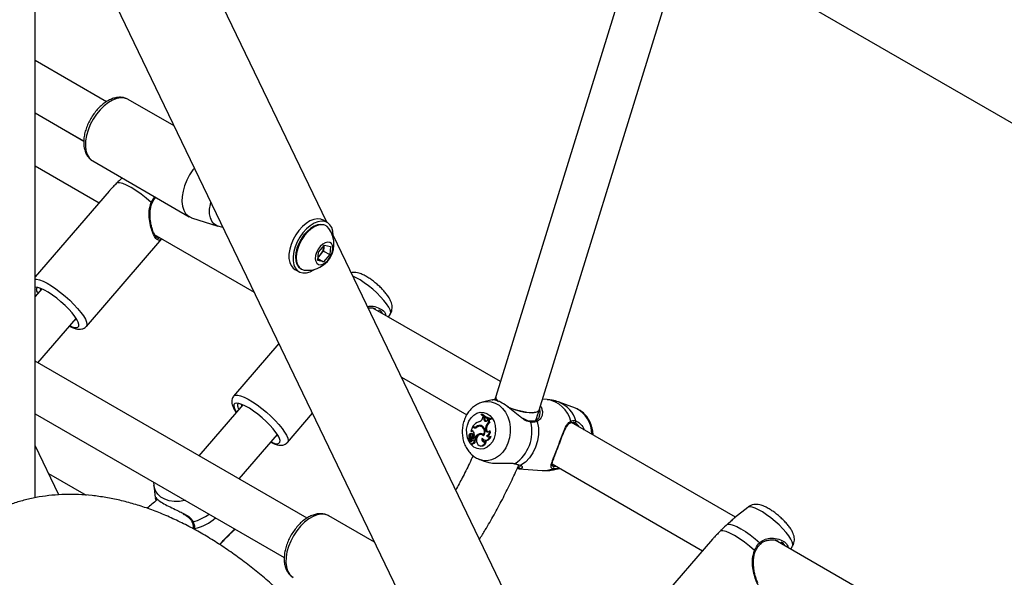
# Model space of a CAD drawing. Units: millimetres. Extents: x 0 to 42, y 0 to 29.8.
# Drawn here: x 34.3 to 35, y 23.9 to 24.3 of the extents above; entities that cross this region are included whole.
import ezdxf

# ---------------------------------------------------------------- set-up
doc = ezdxf.new("R2010")
doc.units = ezdxf.units.MM

msp = doc.modelspace()

# ---------------------------------------------------------------- linework, layer by layer
at = {"color": 7, "linetype": 'Continuous', "lineweight": 25}
for p, q in [((34.30766, 24.00536), (34.30766, 24.93905)), ((34.7575, 24.48369), (34.63157, 24.07655)), ((34.66214, 24.0671), (34.78995, 24.48032)), ((34.76552, 24.40134), (35.03639, 24.24497)), ((34.51283, 24.19929), (34.42194, 24.38822)), ((34.3612, 24.359), (34.66709, 23.7232)), ((34.35791, 24.28411), (34.30766, 24.31312)), ((34.40543, 24.26707), (34.37319, 24.28568)), ((34.30766, 24.27617), (34.34189, 24.25641)), ((34.34189, 24.25621), (34.30766, 24.27597)), ((34.34819, 24.24238), (34.41607, 24.20319)), ((34.30766, 24.23902), (34.35268, 24.21303)), ((34.3597, 24.22118), (34.30766, 24.16076)), ((34.41773, 24.20246), (34.43605, 24.1966)), ((34.5131, 24.19914), (34.51027, 24.20077)), ((34.51238, 24.19666), (34.51185, 24.19697)), ((34.3437, 24.126), (34.39675, 24.18759)), ((34.39136, 24.1907), (34.46171, 24.15009)), ((34.65381, 23.90627), (34.51724, 24.19014)), ((34.50646, 24.17234), (34.50684, 24.1782)), ((34.50684, 24.1782), (34.51126, 24.18319)), ((34.5105, 24.17901), (34.50829, 24.17651)), ((34.51069, 24.18194), (34.5105, 24.17901)), ((34.5105, 24.17901), (34.51491, 24.17646)), ((34.51074, 24.1826), (34.51069, 24.18194)), ((34.51069, 24.18194), (34.5107, 24.18256)), ((34.51126, 24.18319), (34.51529, 24.18232)), ((34.51529, 24.18232), (34.51491, 24.17646)), ((34.5105, 24.17147), (34.50646, 24.17234)), ((34.50655, 24.17375), (34.5105, 24.17147)), ((34.50829, 24.17651), (34.5066, 24.1746)), ((34.51491, 24.17646), (34.5105, 24.17147)), ((34.49027, 24.16613), (34.4931, 24.1645)), ((34.49435, 24.16666), (34.49489, 24.16635)), ((34.31238, 24.15245), (34.30766, 24.14697)), ((34.31169, 24.15166), (34.31134, 24.15277)), ((34.30766, 24.14751), (34.30785, 24.1472)), ((34.63483, 24.0871), (34.54515, 24.13887)), ((34.30969, 24.1003), (34.33662, 24.13157)), ((34.55618, 24.1325), (34.55749, 24.13472)), ((34.47909, 24.11397), (34.44724, 24.07699)), ((34.49889, 23.99108), (34.30766, 24.10148)), ((34.56527, 24.09031), (34.61121, 24.06378)), ((34.62915, 24.0742), (34.62311, 24.07288)), ((34.63157, 24.07655), (34.63077, 24.07406)), ((34.66775, 24.07446), (34.66449, 24.07468)), ((34.4538, 24.07081), (34.42291, 24.03495)), ((34.44881, 24.06631), (34.44927, 24.06556)), ((34.45311, 24.07001), (34.45276, 24.07113)), ((34.68769, 24.06841), (34.67624, 24.07264)), ((34.30766, 24.06453), (34.48287, 23.96338)), ((34.48512, 24.04436), (34.50274, 24.06481)), ((34.62135, 24.06427), (34.6212, 24.06388)), ((34.62135, 24.06427), (34.62194, 24.06436)), ((34.6223, 24.06124), (34.62261, 24.06205)), ((34.62261, 24.06205), (34.6232, 24.06213)), ((34.62337, 24.06158), (34.62261, 24.06205)), ((34.62406, 24.06159), (34.6232, 24.06213)), ((34.62331, 24.06068), (34.62337, 24.06158)), ((34.62331, 24.06068), (34.62399, 24.06063)), ((34.62337, 24.06158), (34.62406, 24.06159)), ((34.62399, 24.06063), (34.62406, 24.06159)), ((34.62548, 24.05987), (34.62583, 24.06054)), ((34.62583, 24.06054), (34.62641, 24.0606)), ((34.62644, 24.06039), (34.62583, 24.06054)), ((34.62716, 24.06041), (34.62641, 24.0606)), ((34.62644, 24.06039), (34.62716, 24.06041)), ((34.6267, 24.06092), (34.6273, 24.06079)), ((34.62763, 24.06076), (34.62778, 24.06115)), ((34.62763, 24.06076), (34.62829, 24.06063)), ((34.62778, 24.06115), (34.6285, 24.06118)), ((34.62829, 24.06063), (34.6285, 24.06118)), ((34.6621, 24.06284), (34.66223, 24.06322)), ((34.61516, 24.0553), (34.61396, 24.05211)), ((34.61516, 24.0553), (34.61575, 24.05537)), ((34.61592, 24.05486), (34.61516, 24.0553)), ((34.61597, 24.05548), (34.61549, 24.05575)), ((34.61657, 24.0549), (34.61575, 24.05537)), ((34.61592, 24.05486), (34.61657, 24.0549)), ((34.61656, 24.05525), (34.61716, 24.05512)), ((34.618, 24.05549), (34.61865, 24.05538)), ((34.6208, 24.05577), (34.62019, 24.05572)), ((34.62094, 24.05569), (34.62157, 24.05573)), ((34.62438, 24.05384), (34.62445, 24.05454)), ((34.62438, 24.05384), (34.62507, 24.05379)), ((34.62445, 24.05454), (34.62513, 24.05449)), ((34.62507, 24.05379), (34.62513, 24.05449)), ((34.6266, 24.05835), (34.62733, 24.05828)), ((34.62707, 24.05238), (34.62772, 24.05252)), ((34.8001, 23.99169), (34.6848, 24.05825)), ((34.45112, 24.01866), (34.47804, 24.04993)), ((34.6122, 24.04616), (34.61272, 24.04605)), ((34.61322, 24.04673), (34.61221, 24.04616)), ((34.61373, 24.04663), (34.61229, 24.04581)), ((34.61261, 24.04563), (34.61321, 24.0455)), ((34.61354, 24.04842), (34.61411, 24.04843)), ((34.61369, 24.04574), (34.61433, 24.04561)), ((34.6137, 24.05063), (34.61378, 24.05064)), ((34.6144, 24.04669), (34.61379, 24.04664)), ((34.61444, 24.05236), (34.61396, 24.05211)), ((34.61396, 24.05211), (34.61417, 24.05202)), ((34.61405, 24.04615), (34.61472, 24.04607)), ((34.61434, 24.05068), (34.61424, 24.05068)), ((34.61439, 24.05055), (34.61426, 24.05038)), ((34.61442, 24.04733), (34.61498, 24.04715)), ((34.61444, 24.05236), (34.61509, 24.05224)), ((34.61509, 24.05224), (34.61452, 24.05195)), ((34.61515, 24.0505), (34.61454, 24.05046)), ((34.61531, 24.04969), (34.61599, 24.04966)), ((34.61613, 24.04579), (34.61688, 24.04571)), ((34.61702, 24.04788), (34.61641, 24.04784)), ((34.61644, 24.04855), (34.61713, 24.04815)), ((34.61684, 24.04638), (34.61751, 24.04628)), ((34.61713, 24.04815), (34.61777, 24.04801)), ((34.62014, 24.05038), (34.62078, 24.05026)), ((34.62157, 24.04995), (34.62095, 24.0499)), ((34.62294, 24.04983), (34.62334, 24.04973)), ((34.62393, 24.04591), (34.62453, 24.04578)), ((34.62518, 24.04914), (34.62592, 24.04903)), ((34.62752, 24.04861), (34.62828, 24.04884)), ((34.32439, 24.00744), (34.30766, 24.04222)), ((34.61353, 24.04502), (34.61413, 24.04509)), ((34.61406, 24.04319), (34.61466, 24.04306)), ((34.61538, 24.04378), (34.61598, 24.04365)), ((34.62059, 24.04194), (34.62119, 24.04181)), ((34.62422, 24.04522), (34.62494, 24.04542)), ((34.6203, 24.03229), (34.6235, 24.03111)), ((34.64779, 24.02572), (34.6643, 24.02458)), ((34.67117, 24.02917), (34.77694, 23.96811)), ((34.67295, 24.02521), (34.67664, 24.02602)), ((34.67636, 24.02618), (34.67523, 24.02589)), ((34.31716, 24.02246), (34.34355, 24.00723)), ((34.3911, 24.01418), (34.3922, 24.00569)), ((34.39269, 24.00364), (34.3924, 24.00502)), ((34.80873, 23.99866), (34.79955, 23.99125)), ((34.54641, 23.97404), (34.51417, 23.99266)), ((34.41849, 23.98374), (34.41909, 23.98431)), ((34.41872, 23.98447), (34.41867, 23.98364)), ((34.41879, 23.98448), (34.41879, 23.98446)), ((34.78396, 23.97626), (34.73008, 23.91371)), ((34.94152, 23.91005), (34.82799, 23.97559)), ((34.83902, 23.96922), (34.84033, 23.97144))]:
    msp.add_line(p, q, dxfattribs=at)
at = {"color": 8, "linetype": 'Continuous', "lineweight": 25}
for p, q in [((34.38924, 24.21319), (34.39176, 24.21723)), ((34.61322, 24.04673), (34.61375, 24.04663)), ((34.67158, 24.02798), (34.67188, 24.02767)), ((34.67523, 24.02589), (34.67295, 24.02521))]:
    msp.add_line(p, q, dxfattribs=at)
at = {"color": 8, "linetype": 'Continuous', "lineweight": 25, "flags": 128}
for points in [[(34.37319, 24.28568), (34.37292, 24.28583), (34.37059, 24.28666), (34.36797, 24.28683), (34.36514, 24.28636), (34.36219, 24.28523), (34.35919, 24.2835), (34.35623, 24.28121), (34.35341, 24.27843), (34.35079, 24.27523), (34.34846, 24.27171), (34.34647, 24.26796), (34.3449, 24.26411), (34.34378, 24.26025), (34.34315, 24.2565), (34.34303, 24.25297), (34.34341, 24.24975), (34.34428, 24.24695), (34.34563, 24.24464), (34.34742, 24.24288), (34.34819, 24.24238)], [(34.43605, 24.1966), (34.43516, 24.19696), (34.43333, 24.19822), (34.43189, 24.20007), (34.43091, 24.20243), (34.43041, 24.20524), (34.43041, 24.20838), (34.43091, 24.21176), (34.43129, 24.21332)], [(34.30766, 24.15933), (34.3087, 24.15926), (34.31077, 24.15875), (34.31324, 24.15777), (34.31604, 24.15635), (34.3191, 24.15452), (34.32231, 24.15234), (34.3256, 24.14988), (34.32886, 24.14719), (34.33201, 24.14437), (34.33494, 24.14148), (34.33758, 24.13862), (34.33986, 24.13587), (34.3417, 24.1333), (34.34305, 24.13099), (34.34388, 24.12901), (34.34415, 24.12741), (34.34387, 24.12623), (34.34372, 24.12602)], [(34.55749, 24.13472), (34.55758, 24.13492), (34.55769, 24.13609), (34.55726, 24.13768), (34.55629, 24.13962), (34.55481, 24.14186), (34.55288, 24.14431), (34.55057, 24.14689), (34.54795, 24.14951), (34.54511, 24.15208), (34.54214, 24.15452), (34.53916, 24.15675), (34.53626, 24.15868), (34.53353, 24.16025), (34.53108, 24.16141), (34.53105, 24.16142)], [(34.44724, 24.07699), (34.44742, 24.07717), (34.44852, 24.07763), (34.45012, 24.07762), (34.45219, 24.07711), (34.45466, 24.07613), (34.45746, 24.07471), (34.46052, 24.07288), (34.46373, 24.0707), (34.46702, 24.06823), (34.47028, 24.06555), (34.47343, 24.06272), (34.47636, 24.05984), (34.47901, 24.05698), (34.48128, 24.05423), (34.48312, 24.05166), (34.48447, 24.04935), (34.4853, 24.04737), (34.48558, 24.04577), (34.48529, 24.04459), (34.48514, 24.04438)], [(34.62289, 24.07283), (34.62525, 24.07317), (34.62827, 24.07298), (34.63119, 24.07207), (34.63392, 24.0705), (34.63635, 24.06831), (34.63841, 24.06558), (34.64002, 24.06239), (34.64114, 24.05886), (34.64172, 24.05511), (34.64174, 24.05126), (34.64121, 24.04745), (34.64013, 24.04381)], [(34.61334, 24.04411), (34.61281, 24.045), (34.61172, 24.04764), (34.61115, 24.05054), (34.61112, 24.05355), (34.61164, 24.05651), (34.61269, 24.05926), (34.61419, 24.06165), (34.61608, 24.06356), (34.61825, 24.06488), (34.62059, 24.06553), (34.62296, 24.06549), (34.62524, 24.06476), (34.62731, 24.06337), (34.62906, 24.0614), (34.63038, 24.05895), (34.63122, 24.05617), (34.63152, 24.05319), (34.63127, 24.05019), (34.63049, 24.04731), (34.63049, 24.04731)], [(34.63049, 24.04731), (34.6292, 24.04472), (34.62749, 24.04256), (34.62545, 24.04093), (34.62318, 24.03994), (34.62081, 24.03963), (34.61847, 24.04002), (34.61628, 24.04109), (34.61436, 24.04278), (34.614, 24.04321)], [(34.64013, 24.04381), (34.63856, 24.04046), (34.63653, 24.03751), (34.63413, 24.03507), (34.63142, 24.03321), (34.62851, 24.03201), (34.6255, 24.03149), (34.62248, 24.03169), (34.62023, 24.03232)], [(34.41338, 24.0035), (34.41282, 24.00336), (34.4091, 24.00277), (34.40544, 24.00274), (34.40198, 24.00327), (34.39884, 24.00434), (34.39612, 24.00591), (34.39391, 24.00794), (34.39228, 24.01034), (34.39131, 24.01305), (34.39112, 24.01405)], [(34.84033, 23.97144), (34.84042, 23.97163), (34.84054, 23.97281), (34.8401, 23.9744), (34.83913, 23.97634), (34.83765, 23.97858), (34.83573, 23.98103), (34.83341, 23.9836), (34.83079, 23.98623), (34.82795, 23.9888), (34.82499, 23.99124), (34.822, 23.99347), (34.8191, 23.9954), (34.81637, 23.99697), (34.81392, 23.99813), (34.81183, 23.99884), (34.81016, 23.99907), (34.80897, 23.99882), (34.80873, 23.99866)], [(34.51417, 23.99266), (34.5139, 23.99281), (34.51157, 23.99363), (34.50895, 23.99381), (34.50612, 23.99333), (34.50317, 23.99221), (34.50017, 23.99048), (34.49721, 23.98819), (34.49439, 23.9854), (34.49177, 23.9822), (34.48943, 23.97868), (34.48745, 23.97494), (34.48588, 23.97108), (34.48476, 23.96723), (34.48413, 23.96348), (34.484, 23.95994), (34.48439, 23.95673), (34.48526, 23.95393), (34.48661, 23.95161), (34.4884, 23.94986), (34.48917, 23.94935)]]:
    msp.add_lwpolyline(points, dxfattribs=at)
at = {"color": 7, "linetype": 'Continuous', "lineweight": 25, "flags": 128}
for points in [[(34.41971, 24.23739), (34.41867, 24.23604), (34.41634, 24.23252), (34.41436, 24.22878), (34.41278, 24.22492), (34.41167, 24.22106), (34.41104, 24.21731), (34.41091, 24.21378), (34.41129, 24.21056), (34.41217, 24.20776), (34.41352, 24.20545), (34.4153, 24.20369), (34.41746, 24.20255), (34.41773, 24.20246)], [(34.38924, 24.21319), (34.38573, 24.21623), (34.38213, 24.21906), (34.37857, 24.22158), (34.37516, 24.2237), (34.37203, 24.22535), (34.36928, 24.22648), (34.36701, 24.22704), (34.36529, 24.22701)], [(34.51027, 24.20077), (34.50848, 24.20149), (34.50615, 24.2017), (34.50361, 24.20125), (34.50095, 24.20015), (34.49826, 24.19846), (34.49565, 24.19622), (34.4932, 24.19352), (34.49101, 24.19045)], [(34.51721, 24.18886), (34.51724, 24.18998), (34.51698, 24.19292), (34.51623, 24.19546), (34.515, 24.19751), (34.51334, 24.19899), (34.51131, 24.19986), (34.50898, 24.20006), (34.50644, 24.19962), (34.50378, 24.19852), (34.50109, 24.19683), (34.49848, 24.19459), (34.49603, 24.19189), (34.49384, 24.18882)], [(34.51185, 24.19697), (34.51077, 24.19746), (34.50866, 24.19779), (34.50632, 24.19747), (34.50385, 24.19651), (34.50135, 24.19495), (34.49892, 24.19285), (34.49666, 24.1903), (34.49466, 24.1874), (34.49301, 24.18428), (34.49178, 24.18105), (34.491, 24.17785), (34.49072, 24.17482), (34.49095, 24.17207), (34.49168, 24.16972), (34.49287, 24.16787), (34.49435, 24.16666)], [(34.51427, 24.19495), (34.5131, 24.19617), (34.51131, 24.19715), (34.5092, 24.19748), (34.50686, 24.19716), (34.50439, 24.1962), (34.50188, 24.19464), (34.49945, 24.19254), (34.49719, 24.18999), (34.4952, 24.18709), (34.49355, 24.18397), (34.49231, 24.18074), (34.49154, 24.17754), (34.49126, 24.17451), (34.49149, 24.17176), (34.49221, 24.16941), (34.49341, 24.16756), (34.49502, 24.16628), (34.49698, 24.16562), (34.49731, 24.16557)], [(34.49101, 24.19045), (34.48916, 24.18714), (34.4877, 24.18369), (34.4867, 24.18023), (34.48619, 24.17688), (34.48619, 24.17378), (34.4867, 24.17102), (34.4877, 24.16872), (34.48915, 24.16694), (34.49027, 24.16613)], [(34.49384, 24.18882), (34.49198, 24.1855), (34.49053, 24.18205), (34.48953, 24.17859), (34.48902, 24.17525), (34.48902, 24.17215), (34.48953, 24.16939), (34.49052, 24.16708), (34.49198, 24.16531), (34.49383, 24.16413), (34.49602, 24.16359), (34.49847, 24.16371), (34.50108, 24.16449), (34.50376, 24.16589), (34.50406, 24.16608)], [(34.51354, 24.17242), (34.51501, 24.1744), (34.51614, 24.17661), (34.51684, 24.17888), (34.51706, 24.18102), (34.51678, 24.18287), (34.51602, 24.18427), (34.51484, 24.1851), (34.51335, 24.1853), (34.51165, 24.18486), (34.50989, 24.18381), (34.50821, 24.18223), (34.50674, 24.18026), (34.50561, 24.17805), (34.50491, 24.17578), (34.50469, 24.17363), (34.50497, 24.17179), (34.50573, 24.17039), (34.50691, 24.16956), (34.5084, 24.16935), (34.5101, 24.16979), (34.51186, 24.17085), (34.51354, 24.17242)], [(34.3321, 24.12631), (34.33274, 24.12604), (34.33485, 24.12532), (34.33653, 24.12509), (34.33772, 24.12534), (34.33839, 24.12607), (34.3385, 24.12726), (34.33806, 24.12885), (34.33709, 24.13081), (34.3356, 24.13306), (34.33366, 24.13552), (34.33134, 24.13811), (34.3287, 24.14075), (34.32584, 24.14334), (34.32286, 24.1458), (34.31986, 24.14804), (34.31694, 24.14998), (34.3142, 24.15156), (34.31173, 24.15273), (34.30962, 24.15344), (34.30794, 24.15367), (34.30766, 24.15366)], [(34.33593, 24.13076), (34.33683, 24.13079), (34.33706, 24.13085)], [(34.47352, 24.04467), (34.47417, 24.0444), (34.47627, 24.04368), (34.47795, 24.04345), (34.47915, 24.0437), (34.47981, 24.04443), (34.47992, 24.04562), (34.47949, 24.04721), (34.47851, 24.04917), (34.47702, 24.05142), (34.47508, 24.05388), (34.47276, 24.05647), (34.47012, 24.05911), (34.46726, 24.0617), (34.46428, 24.06416), (34.46128, 24.0664), (34.45836, 24.06834), (34.45562, 24.06992), (34.45315, 24.07109), (34.45104, 24.0718), (34.44936, 24.07203), (34.44817, 24.07178), (34.44751, 24.07105), (34.44739, 24.06987), (34.44783, 24.06827), (34.44881, 24.06631), (34.44881, 24.06631)], [(34.63989, 24.06932), (34.64219, 24.06837), (34.64544, 24.06725), (34.64876, 24.06634), (34.65199, 24.06569), (34.65498, 24.06532), (34.65759, 24.06526), (34.6597, 24.06551), (34.6612, 24.06605), (34.66204, 24.06686), (34.66214, 24.0671)], [(34.66214, 24.0671), (34.66171, 24.06642), (34.66053, 24.06574), (34.65871, 24.06535), (34.65634, 24.06525), (34.65352, 24.06547), (34.6504, 24.06598), (34.6471, 24.06677), (34.6438, 24.06779), (34.64063, 24.069), (34.64009, 24.06923)], [(34.6273, 24.06079), (34.6274, 24.06077), (34.62829, 24.06063)], [(34.62294, 24.05509), (34.62233, 24.0555), (34.62157, 24.05573)], [(34.62438, 24.05384), (34.6244, 24.05323), (34.62457, 24.05266), (34.62487, 24.05218), (34.62527, 24.05186), (34.62574, 24.05171), (34.62623, 24.05175), (34.62668, 24.05198), (34.62707, 24.05238)], [(34.66082, 24.05912), (34.66153, 24.0546), (34.66157, 24.04997), (34.66093, 24.04537), (34.65964, 24.04098), (34.65774, 24.03694), (34.65529, 24.03339), (34.65239, 24.03046), (34.64912, 24.02824)], [(34.47735, 24.04912), (34.47825, 24.04915), (34.47848, 24.04921)], [(34.61531, 24.04969), (34.61518, 24.05006), (34.61495, 24.05033), (34.61464, 24.05045), (34.61432, 24.0504), (34.61404, 24.05018), (34.61385, 24.04984), (34.61379, 24.04943), (34.61387, 24.04903)], [(34.61684, 24.04638), (34.61701, 24.04665), (34.61708, 24.04697), (34.61705, 24.0473), (34.61692, 24.04758), (34.61671, 24.04777), (34.61645, 24.04784), (34.6162, 24.04778), (34.61597, 24.04759)], [(34.62301, 24.04906), (34.62208, 24.04971), (34.62101, 24.04991), (34.61994, 24.04961), (34.61901, 24.04886), (34.61834, 24.04775), (34.61801, 24.04642), (34.61807, 24.04505), (34.6185, 24.04381)], [(34.62204, 24.04733), (34.62189, 24.04674), (34.62191, 24.04612), (34.62209, 24.04555), (34.62241, 24.0451), (34.62284, 24.04483), (34.62332, 24.04475), (34.6238, 24.04488), (34.62422, 24.04522)], [(34.62204, 24.04733), (34.62263, 24.0466), (34.62336, 24.0461), (34.62418, 24.04587), (34.62502, 24.04592), (34.62583, 24.04625), (34.62655, 24.04684), (34.62713, 24.04765), (34.62752, 24.04861)], [(34.61353, 24.04502), (34.61336, 24.04458), (34.61335, 24.04409), (34.6135, 24.04364), (34.61378, 24.04332), (34.61414, 24.04318), (34.61453, 24.04325), (34.61486, 24.04351), (34.61508, 24.04392)], [(34.61413, 24.04509), (34.61441, 24.04496), (34.61448, 24.04494)], [(34.6185, 24.04381), (34.61907, 24.04288), (34.61984, 24.04223), (34.62074, 24.04191), (34.62168, 24.04196), (34.62258, 24.04237), (34.62335, 24.04309), (34.62391, 24.04407), (34.62422, 24.04522)], [(34.79461, 23.98681), (34.79629, 23.98676), (34.79847, 23.98618), (34.80106, 23.98509), (34.804, 23.98354), (34.80718, 23.98156), (34.81051, 23.97922), (34.81388, 23.9766), (34.81718, 23.97378)], [(34.8135, 23.96827), (34.80999, 23.97131), (34.8064, 23.97414), (34.80283, 23.97666), (34.79942, 23.97878), (34.79629, 23.98043), (34.79354, 23.98156), (34.79127, 23.98212), (34.78956, 23.98209)]]:
    msp.add_lwpolyline(points, dxfattribs=at)
at = {"color": 8, "linetype": 'Continuous', "lineweight": 25}
for centre, radius, start, end in [((34.38895, 24.21215), 0.00108, 27.99904, 74.643), ((34.66503, 24.05478), 0.01986, 13.37398, 82.11656), ((34.6682, 24.05365), 0.02062, 16.55268, 66.91497), ((34.67936, 24.05058), 0.01968, 358.40981, 64.95145), ((34.65995, 24.05885), 0.00091, 16.96794, 107.89951), ((34.65554, 24.05853), 0.000692, 357.91825, 79.54713), ((34.68356, 24.05888), 0.000936, 299.19148, 32.01005), ((34.64878, 24.02903), 0.00086, 247.97953, 293.39043), ((34.66537, 24.04044), 0.0159, 266.15132, 293.25795), ((34.67486, 24.02663), 0.000826, 296.00209, 355.41188), ((34.41087, 24.01992), 0.03232, 284.16466, 306.35182), ((34.41268, 24.01553), 0.03266, 282.70907, 312.03556), ((34.41841, 23.98923), 0.000738, 216.07479, 299.73466), ((34.41971, 23.98459), 0.000928, 188.23772, 279.59069), ((34.81679, 23.97307), 0.000815, 341.00196, 61.13785), ((34.81322, 23.96723), 0.00108, 27.99904, 74.643)]:
    msp.add_arc(centre, radius, start, end, dxfattribs=at)
at = {"color": 7, "linetype": 'Continuous', "lineweight": 25}
for centre, radius, start, end in [((34.49932, 24.184), 0.01853, 318.4763, 36.24613), ((34.50121, 24.18289), 0.00953, 318.00056, 354.27609), ((34.49932, 24.184), 0.01853, 263.75925, 318.4763), ((34.5026, 24.18143), 0.00753, 302.43912, 319.18978), ((34.63518, 24.07635), 0.00362, 176.79049, 239.07516), ((34.63517, 24.07632), 0.00361, 176.34278, 240.68581), ((34.61902, 24.06229), 0.00344, 283.75722, 342.32832), ((34.62913, 24.07204), 0.01137, 225.84434, 262.44742), ((34.62934, 24.07254), 0.01149, 225.99431, 262.2048), ((34.62995, 24.07253), 0.01144, 225.55818, 262.69927), ((34.6244, 24.0603), 0.00116, 160.73076, 338.01968), ((34.62527, 24.06037), 0.0013, 168.48326, 250.64873), ((34.62864, 24.05954), 0.00236, 158.92935, 210.29963), ((34.6292, 24.05951), 0.00224, 156.09122, 213.2001), ((34.68704, 24.05917), 0.001, 250.28487, 20.85581), ((34.61505, 24.05151), 0.00104, 21.64855, 125.39971), ((34.62328, 24.04971), 0.00985, 110.44866, 142.19905), ((34.61702, 24.05676), 0.00219, 240.01672, 306.45096), ((34.61697, 24.0572), 0.002, 239.78952, 301.00371), ((34.61764, 24.05674), 0.00213, 239.73452, 262.83262), ((34.61758, 24.05716), 0.00208, 258.40793, 300.97308), ((34.62023, 24.05309), 0.00328, 69.94329, 132.84638), ((34.62043, 24.05231), 0.00342, 81.34836, 128.07325), ((34.62087, 24.05294), 0.0033, 79.29466, 132.38513), ((34.62104, 24.05255), 0.00323, 80.52105, 94.15081), ((34.61972, 24.052), 0.00389, 326.08714, 71.6239), ((34.61943, 24.05197), 0.00462, 320.86957, 65.32621), ((34.62942, 24.05424), 0.00498, 124.44667, 176.62646), ((34.62678, 24.05344), 0.00175, 168.48522, 253.02365), ((34.62998, 24.05421), 0.00486, 123.05735, 176.76518), ((34.62503, 24.05169), 0.00281, 288.33522, 17.21116), ((34.62956, 24.05197), 0.02747, 304.73501, 13.76973), ((34.61221, 24.04618), 0.0000235, 129.23246, 263.43357), ((34.61122, 24.04753), 0.00165, 306.29264, 16.3159), ((34.61231, 24.04577), 0.000048, 119.62338, 229.71361), ((34.61298, 24.04737), 0.00178, 247.02858, 293.63799), ((34.61461, 24.04885), 0.002, 117.01727, 205.28622), ((34.61359, 24.04731), 0.00185, 258.18039, 293.55121), ((34.61253, 24.04774), 0.00122, 304.32018, 33.84519), ((34.61532, 24.0494), 0.00203, 142.72169, 208.90786), ((34.61408, 24.0463), 0.00139, 246.92458, 356.35787), ((34.61338, 24.04636), 0.000698, 296.33841, 341.65946), ((34.61377, 24.04631), 0.000322, 329.16044, 97.41369), ((34.61013, 24.04688), 0.00431, 5.92129, 29.92607), ((34.61319, 24.04764), 0.00123, 306.69445, 351.32925), ((34.61398, 24.04631), 0.000779, 296.28904, 341.6324), ((34.61433, 24.0506), 0.0000805, 322.80767, 81.49606), ((34.61436, 24.04627), 0.000418, 330.74363, 83.86141), ((34.6129, 24.04925), 0.00244, 308.35974, 10.41381), ((34.61353, 24.0492), 0.00251, 305.42223, 10.70342), ((34.61545, 24.04494), 0.00109, 249.83971, 51.60793), ((34.61568, 24.05145), 0.000985, 98.94734, 126.69638), ((34.61514, 24.04965), 0.000848, 0.79378, 89.44543), ((34.61921, 24.04562), 0.0038, 148.58811, 171.00866), ((34.61596, 24.04488), 0.00123, 270.78619, 42.28852), ((34.6116, 24.04963), 0.00496, 347.45695, 27.19526), ((34.61558, 24.04718), 0.00149, 291.25057, 327.51237), ((34.61616, 24.04716), 0.00161, 296.44181, 326.97991), ((34.61693, 24.04698), 0.000911, 309.81124, 83.8667), ((34.62189, 24.04488), 0.00578, 107.60811, 145.43899), ((34.62251, 24.0448), 0.00573, 107.63041, 145.95304), ((34.62107, 24.04773), 0.00281, 48.32172, 109.29839), ((34.62169, 24.04771), 0.00271, 83.99797, 109.68802), ((34.62174, 24.04743), 0.00252, 52.84911, 93.87691), ((34.62417, 24.04636), 0.00163, 169.28607, 251.42612), ((34.62488, 24.04917), 0.00341, 264.06702, 354.3841), ((34.62451, 24.0517), 0.00265, 284.76937, 14.88755), ((34.62652, 24.0496), 0.00141, 199.09266, 315.36094), ((34.62723, 24.04967), 0.00147, 206.10879, 256.57155), ((34.61481, 24.04399), 0.00094, 261.14027, 342.53012), ((34.62149, 24.04526), 0.00346, 265.04191, 2.75443), ((34.6449, 24.02982), 0.000527, 256.63083, 306.21101), ((34.67132, 24.02681), 0.00103, 288.35898, 57.09501)]:
    msp.add_arc(centre, radius, start, end, dxfattribs=at)
for points, knots in [([(34.37317, 24.28564), (34.37306, 24.28572), (34.37223, 24.28632), (34.37038, 24.28689), (34.36774, 24.2873), (34.36495, 24.28708), (34.36208, 24.28632), (34.35914, 24.28499), (34.35621, 24.28311), (34.35339, 24.28073), (34.35075, 24.27793), (34.34835, 24.2748), (34.34626, 24.27141), (34.34452, 24.26783), (34.34317, 24.26416), (34.34225, 24.26047), (34.3418, 24.25684), (34.34184, 24.25334), (34.34243, 24.25007), (34.34352, 24.24724), (34.34511, 24.24487), (34.34666, 24.24327), (34.34782, 24.24267), (34.34815, 24.24249)], [0, 0, 0, 0, 0.007412, 0.054242, 0.100785, 0.148269, 0.197583, 0.248794, 0.301233, 0.354048, 0.406734, 0.459238, 0.511637, 0.56406, 0.616616, 0.669445, 0.722693, 0.776448, 0.830561, 0.884157, 0.930287, 0.979782, 1, 1, 1, 1]), ([(34.36529, 24.22701), (34.36457, 24.22627), (34.36314, 24.22479), (34.36115, 24.22285), (34.36019, 24.22164), (34.35977, 24.22112)], [0, 0, 0, 0, 0.361092, 0.72315, 1, 1, 1, 1]), ([(34.36891, 24.23042), (34.36797, 24.22959), (34.36674, 24.22851), (34.36557, 24.2273), (34.36529, 24.22701)], [0, 0, 0, 0, 0.766049, 1, 1, 1, 1]), ([(34.39163, 24.19055), (34.39139, 24.19101), (34.39086, 24.19203), (34.39011, 24.19419), (34.3894, 24.19682), (34.38884, 24.19983), (34.3885, 24.20314), (34.38847, 24.2065), (34.3889, 24.20958), (34.38938, 24.21163), (34.38988, 24.21253), (34.38994, 24.21264)], [0, 0, 0, 0, 0.095791, 0.213952, 0.334984, 0.464107, 0.600302, 0.743423, 0.870819, 0.983821, 1, 1, 1, 1]), ([(34.38992, 24.21265), (34.38998, 24.2128), (34.39046, 24.21392), (34.39128, 24.21539), (34.39223, 24.21645), (34.39253, 24.21678)], [0, 0, 0, 0, 0.095778, 0.71574, 1, 1, 1, 1]), ([(34.43611, 24.19666), (34.43663, 24.19648), (34.43777, 24.19609), (34.43896, 24.19607), (34.43959, 24.19606)], [0, 0, 0, 0, 0.468049, 1, 1, 1, 1]), ([(34.39141, 24.19091), (34.39161, 24.19047), (34.39224, 24.18915), (34.3929, 24.18876), (34.39334, 24.1885)], [0, 0, 0, 0, 0.330624, 1, 1, 1, 1]), ([(34.55743, 24.13477), (34.55765, 24.13513), (34.55825, 24.13609), (34.55867, 24.13785), (34.55879, 24.13984), (34.5585, 24.14176), (34.55789, 24.14367), (34.55687, 24.14575), (34.5554, 24.14798), (34.55346, 24.1504), (34.55124, 24.15277), (34.54878, 24.15508), (34.54623, 24.15723), (34.54361, 24.15919), (34.54095, 24.16092), (34.53823, 24.16239), (34.53573, 24.1634), (34.53338, 24.16391), (34.53152, 24.16406), (34.53037, 24.16383), (34.52994, 24.16375)], [0, 0, 0, 0, 0.0259659, 0.0701676, 0.1127533, 0.1559196, 0.2026357, 0.2579763, 0.3292355, 0.3951944, 0.4635421, 0.5289436, 0.593397, 0.6581002, 0.7240407, 0.7932221, 0.8703756, 0.923383, 0.9710242, 1, 1, 1, 1]), ([(34.30972, 24.14936), (34.30959, 24.14957), (34.30871, 24.15097), (34.3086, 24.15225), (34.30896, 24.15297), (34.30906, 24.1532)], [0, 0, 0, 0, 0.103034, 0.721228, 1, 1, 1, 1]), ([(34.54185, 24.13897), (34.54222, 24.13901), (34.54359, 24.13916), (34.54539, 24.13897), (34.54663, 24.13859), (34.54703, 24.13847)], [0, 0, 0, 0, 0.202029, 0.747152, 1, 1, 1, 1]), ([(34.33193, 24.12612), (34.33255, 24.12582), (34.33412, 24.12505), (34.33632, 24.12433), (34.33847, 24.12396), (34.34039, 24.12406), (34.34204, 24.12463), (34.34323, 24.12536), (34.34363, 24.12597), (34.34371, 24.1261)], [0, 0, 0, 0, 0.1418428, 0.3585075, 0.5582268, 0.705972, 0.8390688, 0.9668612, 1, 1, 1, 1]), ([(34.44729, 24.07695), (34.44698, 24.07657), (34.4463, 24.07572), (34.44589, 24.07412), (34.44587, 24.07245), (34.44624, 24.07067), (34.44693, 24.06895), (34.44781, 24.06733), (34.44848, 24.06621), (34.44895, 24.06557), (34.4491, 24.06536)], [0, 0, 0, 0, 0.10739, 0.236409, 0.368361, 0.519159, 0.707349, 0.841904, 0.949827, 1, 1, 1, 1]), ([(34.65098, 24.06081), (34.65016, 24.06136), (34.64779, 24.06295), (34.64393, 24.0664), (34.63927, 24.07006), (34.63501, 24.07273), (34.6317, 24.07407), (34.62963, 24.07436), (34.62927, 24.07416), (34.62917, 24.07411)], [0, 0, 0, 0, 0.094778, 0.276666, 0.449742, 0.624691, 0.780932, 0.941935, 1, 1, 1, 1]), ([(34.67632, 24.07257), (34.6761, 24.07266), (34.67449, 24.07336), (34.67161, 24.07406), (34.66892, 24.0743), (34.66774, 24.07441)], [0, 0, 0, 0, 0.080889, 0.596517, 1, 1, 1, 1]), ([(34.45114, 24.06772), (34.45101, 24.06792), (34.45013, 24.06933), (34.45003, 24.07061), (34.45038, 24.07133), (34.45049, 24.07156)], [0, 0, 0, 0, 0.103034, 0.721228, 1, 1, 1, 1]), ([(34.62286, 24.07275), (34.62243, 24.07267), (34.62096, 24.07238), (34.6186, 24.07127), (34.61589, 24.06949), (34.61349, 24.06718), (34.61144, 24.06443), (34.60981, 24.06129), (34.60866, 24.05786), (34.60803, 24.05423), (34.60794, 24.05052), (34.60842, 24.04684), (34.60947, 24.04329), (34.61107, 24.04001), (34.61319, 24.0371), (34.61576, 24.03472), (34.61815, 24.03312), (34.61973, 24.03258), (34.62024, 24.0324)], [0, 0, 0, 0, 0.026298, 0.089229, 0.152706, 0.217166, 0.282788, 0.349494, 0.417047, 0.485207, 0.553832, 0.62288, 0.692316, 0.76198, 0.831499, 0.900307, 0.967849, 1, 1, 1, 1]), ([(34.6597, 24.05954), (34.65975, 24.05969), (34.66064, 24.06221), (34.66141, 24.06473), (34.66214, 24.0671)], [0, 0, 0, 0, 0.05987, 1, 1, 1, 1]), ([(34.663, 24.06989), (34.66335, 24.0695), (34.6638, 24.06899), (34.66386, 24.06841), (34.66388, 24.06826)], [0, 0, 0, 0, 0.755462, 1, 1, 1, 1]), ([(34.69997, 24.0495), (34.69997, 24.04956), (34.70003, 24.05086), (34.69962, 24.0534), (34.69869, 24.05697), (34.69715, 24.06029), (34.6951, 24.06326), (34.69258, 24.06571), (34.69015, 24.06742), (34.68848, 24.06803), (34.68789, 24.06825)], [0, 0, 0, 0, 0.0078654, 0.1593062, 0.3116161, 0.4644974, 0.6171926, 0.7684975, 0.9171573, 1, 1, 1, 1]), ([(34.65567, 24.05928), (34.65533, 24.0593), (34.65437, 24.05937), (34.65275, 24.06003), (34.65151, 24.0608), (34.65093, 24.06116)], [0, 0, 0, 0, 0.228224, 0.643115, 1, 1, 1, 1]), ([(34.65966, 24.05973), (34.65958, 24.05969), (34.65901, 24.05942), (34.65774, 24.05913), (34.6563, 24.05921), (34.65566, 24.05924)], [0, 0, 0, 0, 0.075866, 0.584865, 1, 1, 1, 1]), ([(34.66237, 24.06312), (34.66232, 24.0629), (34.66212, 24.06201), (34.66125, 24.06086), (34.66033, 24.05995), (34.65976, 24.05979), (34.65966, 24.05977)], [0, 0, 0, 0, 0.13537, 0.570421, 0.924362, 1, 1, 1, 1]), ([(34.68435, 24.05938), (34.68537, 24.05965), (34.68658, 24.05999), (34.68777, 24.05959), (34.68797, 24.05953)], [0, 0, 0, 0, 0.8324209, 1, 1, 1, 1]), ([(34.68797, 24.05953), (34.68885, 24.05905), (34.68976, 24.05856), (34.69158, 24.05677), (34.6929, 24.05538), (34.69361, 24.05351), (34.69378, 24.05307)], [0, 0, 0, 0, 0.42235, 0.43296, 0.866447, 1, 1, 1, 1]), ([(34.66082, 24.05912), (34.65967, 24.05877), (34.65828, 24.05836), (34.65653, 24.05849), (34.65623, 24.05851)], [0, 0, 0, 0, 0.8324209, 1, 1, 1, 1]), ([(34.67165, 24.02583), (34.67133, 24.02599), (34.67069, 24.02632), (34.67032, 24.02738), (34.67065, 24.02907), (34.67154, 24.03158), (34.67265, 24.03447), (34.67421, 24.03846), (34.67605, 24.04337), (34.67788, 24.04834), (34.67976, 24.05314), (34.68162, 24.05731), (34.68348, 24.05872), (34.68435, 24.05938)], [0, 0, 0, 0, 0.0572588, 0.1167258, 0.2332327, 0.301943, 0.3731779, 0.4716848, 0.5705722, 0.6653135, 0.7691861, 0.8922073, 1, 1, 1, 1]), ([(34.67605, 24.0428), (34.67638, 24.04368), (34.67707, 24.04552), (34.67813, 24.04827), (34.67921, 24.05097), (34.68032, 24.05349), (34.68143, 24.05558), (34.68262, 24.05711), (34.68343, 24.05789), (34.68396, 24.05802), (34.68402, 24.05803)], [0, 0, 0, 0, 0.1250859, 0.2608369, 0.4034689, 0.5520309, 0.7061373, 0.8415225, 0.9822035, 1, 1, 1, 1]), ([(34.68401, 24.05805), (34.68408, 24.05808), (34.68465, 24.05835), (34.68541, 24.0585), (34.68611, 24.0583), (34.68634, 24.05824)], [0, 0, 0, 0, 0.091682, 0.692159, 1, 1, 1, 1]), ([(34.6867, 24.05823), (34.68652, 24.05832), (34.68633, 24.05841), (34.68613, 24.05839), (34.68613, 24.05839)], [0, 0, 0, 0, 0.959281, 1, 1, 1, 1]), ([(34.69052, 24.05495), (34.69011, 24.05549), (34.68903, 24.05693), (34.68763, 24.05785), (34.68683, 24.05817), (34.6867, 24.05823)], [0, 0, 0, 0, 0.33613, 0.891633, 1, 1, 1, 1]), ([(34.61221, 24.04616), (34.61222, 24.04616), (34.61226, 24.04615), (34.61244, 24.04612), (34.6126, 24.04608), (34.61273, 24.04606)], [0, 0, 0, 0, 0.052577, 0.262884, 1, 1, 1, 1]), ([(34.61378, 24.05064), (34.61378, 24.05064), (34.61378, 24.05064), (34.61379, 24.05064), (34.61384, 24.05065), (34.61399, 24.05066), (34.61413, 24.05067), (34.61424, 24.05068)], [0, 0, 0, 0, 0.003587, 0.017936, 0.075333, 0.304914, 1, 1, 1, 1]), ([(34.61378, 24.05064), (34.61378, 24.05064), (34.61378, 24.05064), (34.6138, 24.05064), (34.61385, 24.05063), (34.61405, 24.05061), (34.61424, 24.05058), (34.61439, 24.05055)], [0, 0, 0, 0, 0.002967, 0.014837, 0.062317, 0.252231, 1, 1, 1, 1]), ([(34.61417, 24.05202), (34.61418, 24.05202), (34.61424, 24.05201), (34.61433, 24.05199), (34.61444, 24.05197), (34.6145, 24.05196), (34.61452, 24.05195)], [0, 0, 0, 0, 0.073447, 0.5, 0.75, 1, 1, 1, 1]), ([(34.47335, 24.04448), (34.47397, 24.04418), (34.47554, 24.04341), (34.47774, 24.04269), (34.47989, 24.04232), (34.48181, 24.04242), (34.48346, 24.04298), (34.48465, 24.04372), (34.48505, 24.04433), (34.48513, 24.04446)], [0, 0, 0, 0, 0.141843, 0.358508, 0.558227, 0.705972, 0.839069, 0.966861, 1, 1, 1, 1]), ([(34.67144, 24.02787), (34.67136, 24.02793), (34.67116, 24.02807), (34.67111, 24.02827), (34.67112, 24.02915), (34.67148, 24.03051), (34.67208, 24.0323), (34.67289, 24.03448), (34.67384, 24.03697), (34.67489, 24.03974), (34.67564, 24.04172), (34.67602, 24.04273), (34.67605, 24.0428)], [0, 0, 0, 0, 0.073136, 0.18554, 0.2953, 0.41186, 0.533881, 0.6457, 0.765415, 0.880545, 0.991867, 1, 1, 1, 1]), ([(34.61559, 24.035), (34.61476, 24.03318), (34.61237, 24.02791), (34.60834, 24.01985), (34.60499, 24.01369), (34.60347, 24.0109)], [0, 0, 0, 0, 0.223723, 0.647322, 1, 1, 1, 1]), ([(34.62017, 23.97619), (34.62154, 23.97837), (34.62508, 23.98402), (34.63044, 23.99338), (34.63628, 24.0042), (34.64173, 24.01518), (34.64555, 24.02329), (34.64743, 24.02774), (34.64774, 24.02847)], [0, 0, 0, 0, 0.130184, 0.337467, 0.544758, 0.752072, 0.959432, 1, 1, 1, 1]), ([(34.62354, 24.03122), (34.6246, 24.03085), (34.62719, 24.02993), (34.63238, 24.02957), (34.63792, 24.02972), (34.64246, 24.02986), (34.64446, 24.02952), (34.64521, 24.0294)], [0, 0, 0, 0, 0.16267, 0.396292, 0.665528, 0.875676, 1, 1, 1, 1]), ([(34.64477, 24.02931), (34.64486, 24.02929), (34.64571, 24.0291), (34.647, 24.02874), (34.64813, 24.02837), (34.64844, 24.02823), (34.64846, 24.02823)], [0, 0, 0, 0, 0.051738, 0.509927, 0.978263, 1, 1, 1, 1]), ([(34.64521, 24.0294), (34.64649, 24.02906), (34.64803, 24.02866), (34.64896, 24.0283), (34.64912, 24.02824)], [0, 0, 0, 0, 0.8322736, 1, 1, 1, 1]), ([(34.64968, 24.02619), (34.64963, 24.0261), (34.64945, 24.02578), (34.64837, 24.02563), (34.6472, 24.02582), (34.64664, 24.02592)], [0, 0, 0, 0, 0.167772, 0.5962, 1, 1, 1, 1]), ([(34.6484, 24.02821), (34.64852, 24.02818), (34.64894, 24.02805), (34.64907, 24.02781), (34.64907, 24.02782), (34.64907, 24.02783)], [0, 0, 0, 0, 0.193719, 0.684001, 1, 1, 1, 1]), ([(34.66431, 24.02463), (34.66461, 24.02459), (34.66637, 24.02438), (34.66932, 24.02454), (34.67188, 24.02505), (34.67301, 24.02527)], [0, 0, 0, 0, 0.105004, 0.605474, 1, 1, 1, 1]), ([(34.67523, 24.02589), (34.67408, 24.02571), (34.67271, 24.02551), (34.6718, 24.02579), (34.67165, 24.02583)], [0, 0, 0, 0, 0.832274, 1, 1, 1, 1]), ([(34.39106, 24.01638), (34.39102, 24.01584), (34.39095, 24.01505), (34.39113, 24.01428), (34.39118, 24.01403)], [0, 0, 0, 0, 0.677907, 1, 1, 1, 1]), ([(34.59125, 23.76775), (34.59048, 23.76989), (34.58828, 23.77606), (34.58432, 23.78623), (34.57926, 23.79819), (34.57382, 23.81006), (34.56801, 23.8218), (34.56184, 23.83338), (34.55533, 23.84479), (34.54849, 23.856), (34.54134, 23.86699), (34.53389, 23.87773), (34.52616, 23.88819), (34.51816, 23.89836), (34.50991, 23.90822), (34.50142, 23.91773), (34.49271, 23.92689), (34.4838, 23.93566), (34.4747, 23.94403), (34.46542, 23.95198), (34.45599, 23.95948), (34.44642, 23.96652), (34.43674, 23.97307), (34.42694, 23.97912), (34.41707, 23.98464), (34.40713, 23.98962), (34.39715, 23.99403), (34.38717, 23.99786), (34.3772, 24.00108), (34.36727, 24.00369), (34.35743, 24.00568), (34.3477, 24.00702), (34.33812, 24.00773), (34.32871, 24.0078), (34.31952, 24.00725), (34.31056, 24.00607), (34.30187, 24.00428), (34.29346, 24.0019), (34.28534, 23.99894), (34.27754, 23.99541), (34.27007, 23.99134), (34.26294, 23.98673), (34.25617, 23.98161), (34.24976, 23.97597), (34.24372, 23.96984), (34.23809, 23.96321), (34.23277, 23.95608), (34.2296, 23.95094), (34.22799, 23.94834)], [0, 0, 0, 0, 0.011964, 0.034396, 0.056809, 0.079207, 0.101593, 0.123973, 0.146349, 0.168727, 0.191108, 0.213497, 0.235898, 0.258316, 0.280754, 0.303216, 0.325707, 0.348229, 0.370786, 0.393381, 0.416014, 0.438686, 0.461394, 0.484136, 0.506902, 0.529681, 0.552451, 0.575187, 0.59786, 0.620435, 0.642875, 0.665142, 0.687202, 0.709029, 0.730606, 0.751929, 0.773009, 0.793868, 0.814538, 0.835061, 0.855485, 0.87586, 0.896226, 0.91663, 0.937123, 0.957749, 0.978549, 1, 1, 1, 1]), ([(34.39368, 24.00434), (34.39351, 24.00418), (34.39114, 24.00193), (34.38871, 23.99988), (34.38647, 23.99798)], [0, 0, 0, 0, 0.072503, 1, 1, 1, 1]), ([(34.39223, 24.00577), (34.39222, 24.00579), (34.39218, 24.00593), (34.39291, 24.00485), (34.39518, 24.00302), (34.39899, 24.00068), (34.40369, 23.99831), (34.40825, 23.9963), (34.41091, 23.99487), (34.41202, 23.99428)], [0, 0, 0, 0, 0.018307, 0.203619, 0.379955, 0.558198, 0.717381, 0.881415, 1, 1, 1, 1]), ([(34.84027, 23.97149), (34.84049, 23.97185), (34.84109, 23.97281), (34.84151, 23.97457), (34.84163, 23.97656), (34.84135, 23.97848), (34.84073, 23.98039), (34.83971, 23.98247), (34.83824, 23.9847), (34.8363, 23.98712), (34.83408, 23.98949), (34.83163, 23.9918), (34.82907, 23.99395), (34.82645, 23.99591), (34.8238, 23.99764), (34.82107, 23.99911), (34.81858, 24.00011), (34.81623, 24.00064), (34.81411, 24.00075), (34.812, 24.00041), (34.81017, 23.99973), (34.80921, 23.99896), (34.80883, 23.99866)], [0, 0, 0, 0, 0.023744, 0.064164, 0.103106, 0.142579, 0.185298, 0.235904, 0.301066, 0.361381, 0.423881, 0.483687, 0.542626, 0.601793, 0.662091, 0.725354, 0.795906, 0.844378, 0.887943, 0.930323, 0.972528, 1, 1, 1, 1]), ([(34.41176, 23.99407), (34.41221, 23.99383), (34.41348, 23.99315), (34.41522, 23.99192), (34.41689, 23.99041), (34.41749, 23.9893), (34.41778, 23.98877)], [0, 0, 0, 0, 0.167216, 0.472955, 0.747575, 1, 1, 1, 1]), ([(34.51415, 23.99262), (34.51403, 23.9927), (34.51321, 23.99329), (34.51136, 23.99387), (34.50872, 23.99427), (34.50593, 23.99406), (34.50305, 23.9933), (34.50012, 23.99196), (34.49719, 23.99008), (34.49437, 23.98771), (34.49173, 23.98491), (34.48933, 23.98178), (34.48724, 23.97838), (34.4855, 23.97481), (34.48415, 23.97114), (34.48323, 23.96745), (34.48277, 23.96382), (34.48282, 23.96032), (34.48341, 23.95705), (34.4845, 23.95421), (34.48609, 23.95185), (34.48764, 23.95025), (34.4888, 23.94964), (34.48913, 23.94947)], [0, 0, 0, 0, 0.0074119, 0.0542423, 0.1007855, 0.1482688, 0.1975825, 0.2487936, 0.3012332, 0.3540478, 0.4067342, 0.459238, 0.5116375, 0.5640597, 0.616616, 0.6694452, 0.7226932, 0.7764476, 0.8305608, 0.8841572, 0.9302868, 0.9797821, 1, 1, 1, 1]), ([(34.7996, 23.99119), (34.79942, 23.99108), (34.79862, 23.99057), (34.79704, 23.98888), (34.79527, 23.98737), (34.79461, 23.98681)], [0, 0, 0, 0, 0.152054, 0.684817, 1, 1, 1, 1]), ([(34.4178, 23.98879), (34.41784, 23.98871), (34.41826, 23.98792), (34.41871, 23.98642), (34.41876, 23.98513), (34.41879, 23.98448)], [0, 0, 0, 0, 0.051614, 0.519735, 1, 1, 1, 1]), ([(34.41877, 23.98858), (34.41929, 23.98718), (34.41991, 23.98548), (34.41987, 23.98394), (34.41986, 23.98368)], [0, 0, 0, 0, 0.832274, 1, 1, 1, 1]), ([(34.4428, 23.97791), (34.44282, 23.97793), (34.44351, 23.97864), (34.44472, 23.97986), (34.44632, 23.98146), (34.44756, 23.98265), (34.44814, 23.98311), (34.44837, 23.9833)], [0, 0, 0, 0, 0.009319, 0.271198, 0.537035, 0.809412, 1, 1, 1, 1]), ([(34.79461, 23.98681), (34.79318, 23.98556), (34.79147, 23.98406), (34.78983, 23.98237), (34.78956, 23.98209)], [0, 0, 0, 0, 0.832274, 1, 1, 1, 1]), ([(34.4375, 23.97245), (34.43789, 23.97285), (34.439, 23.97402), (34.44083, 23.9759), (34.44216, 23.97726), (34.4428, 23.97791)], [0, 0, 0, 0, 0.2151993, 0.622489, 1, 1, 1, 1]), ([(34.78956, 23.98209), (34.78884, 23.98135), (34.7874, 23.97987), (34.78541, 23.97793), (34.78445, 23.97672), (34.78403, 23.9762)], [0, 0, 0, 0, 0.361092, 0.72315, 1, 1, 1, 1]), ([(34.8135, 23.96827), (34.81439, 23.96996), (34.81546, 23.97198), (34.81694, 23.97352), (34.81718, 23.97378)], [0, 0, 0, 0, 0.832421, 1, 1, 1, 1]), ([(34.81418, 23.96773), (34.81425, 23.96788), (34.81472, 23.969), (34.81578, 23.97081), (34.81701, 23.97216), (34.81758, 23.97278)], [0, 0, 0, 0, 0.076233, 0.569683, 1, 1, 1, 1]), ([(34.81762, 23.97275), (34.81795, 23.97309), (34.81882, 23.97399), (34.82072, 23.97494), (34.82317, 23.97565), (34.82591, 23.97586), (34.82824, 23.9757), (34.82948, 23.97531), (34.82987, 23.97519)], [0, 0, 0, 0, 0.103886, 0.27808, 0.464962, 0.669185, 0.895177, 1, 1, 1, 1]), ([(34.81589, 23.94563), (34.81565, 23.94609), (34.81512, 23.94711), (34.81437, 23.94926), (34.81367, 23.9519), (34.81311, 23.95491), (34.81277, 23.95822), (34.81274, 23.96157), (34.81317, 23.96466), (34.81364, 23.96671), (34.81414, 23.9676), (34.8142, 23.96772)], [0, 0, 0, 0, 0.095791, 0.213952, 0.334984, 0.464107, 0.600302, 0.743423, 0.870819, 0.983821, 1, 1, 1, 1])]:
    msp.add_open_spline(points, degree=3, knots=knots, dxfattribs=at)
at = {"color": 8, "linetype": 'Continuous', "lineweight": 25}
for points, knots in [([(34.39663, 24.18766), (34.3965, 24.1875), (34.39595, 24.18686), (34.39507, 24.18662), (34.39371, 24.18673), (34.39215, 24.18822), (34.39048, 24.19142), (34.38904, 24.19586), (34.38801, 24.20136), (34.38757, 24.20746), (34.38871, 24.21136), (34.38924, 24.21319)], [0, 0, 0, 0, 0.02851, 0.117223, 0.205811, 0.33062, 0.455911, 0.575949, 0.707557, 0.863426, 1, 1, 1, 1]), ([(34.39334, 24.1885), (34.39342, 24.18842), (34.39387, 24.18799), (34.39448, 24.18805), (34.39502, 24.18837), (34.3952, 24.18848)], [0, 0, 0, 0, 0.123267, 0.689714, 1, 1, 1, 1]), ([(34.54137, 24.13998), (34.54179, 24.14006), (34.54401, 24.1405), (34.54791, 24.13969), (34.55195, 24.13772), (34.55406, 24.13548), (34.55416, 24.13395), (34.55418, 24.13366)], [0, 0, 0, 0, 0.068668, 0.36506, 0.647092, 0.932176, 1, 1, 1, 1]), ([(34.55201, 24.13491), (34.55163, 24.13565), (34.55109, 24.13669), (34.54978, 24.13723), (34.54941, 24.13738)], [0, 0, 0, 0, 0.71383, 1, 1, 1, 1]), ([(34.66388, 24.06826), (34.66413, 24.06725), (34.66472, 24.06487), (34.66362, 24.06123), (34.66171, 24.05979), (34.66082, 24.05912)], [0, 0, 0, 0, 0.283196, 0.665244, 1, 1, 1, 1]), ([(34.66223, 24.06322), (34.66247, 24.06379), (34.66311, 24.06527), (34.66267, 24.06693), (34.66241, 24.06796)], [0, 0, 0, 0, 0.382002, 1, 1, 1, 1]), ([(34.65623, 24.05851), (34.65497, 24.05881), (34.65368, 24.05911), (34.65193, 24.06008), (34.65144, 24.06046), (34.65098, 24.06081)], [0, 0, 0, 0, 0.715483, 0.733457, 1, 1, 1, 1]), ([(34.6471, 24.02698), (34.6472, 24.02697), (34.64784, 24.0269), (34.64866, 24.02719), (34.64883, 24.02768), (34.64892, 24.02793)], [0, 0, 0, 0, 0.081491, 0.528724, 1, 1, 1, 1]), ([(34.64912, 24.02824), (34.64944, 24.02805), (34.65009, 24.02769), (34.65044, 24.02684), (34.64996, 24.02643), (34.64968, 24.02619)], [0, 0, 0, 0, 0.283188, 0.567133, 1, 1, 1, 1]), ([(34.67188, 24.02767), (34.67202, 24.02762), (34.67251, 24.02747), (34.67326, 24.02757), (34.6738, 24.02765)], [0, 0, 0, 0, 0.277468, 1, 1, 1, 1]), ([(34.41202, 23.99428), (34.41271, 23.99393), (34.41482, 23.99288), (34.41727, 23.99104), (34.41837, 23.98925), (34.41877, 23.98858)], [0, 0, 0, 0, 0.230774, 0.714078, 1, 1, 1, 1]), ([(34.4373, 23.97259), (34.43852, 23.97384), (34.44098, 23.97636), (34.44434, 23.97978), (34.44675, 23.98228), (34.44772, 23.98315), (34.44808, 23.98347)], [0, 0, 0, 0, 0.2802006, 0.5662398, 0.8402859, 1, 1, 1, 1]), ([(34.81718, 23.97378), (34.81837, 23.97469), (34.81958, 23.97563), (34.82243, 23.97664), (34.82583, 23.97716), (34.83075, 23.97648), (34.83479, 23.97442), (34.8369, 23.9722), (34.837, 23.97067), (34.83702, 23.97038)], [0, 0, 0, 0, 0.166827, 0.171018, 0.342243, 0.551571, 0.750758, 0.952099, 1, 1, 1, 1]), ([(34.83485, 23.97163), (34.83447, 23.97237), (34.83394, 23.97341), (34.83263, 23.97394), (34.83225, 23.9741)], [0, 0, 0, 0, 0.71383, 1, 1, 1, 1]), ([(34.8209, 23.94273), (34.82076, 23.94258), (34.82021, 23.94194), (34.81933, 23.94169), (34.81798, 23.94181), (34.81641, 23.9433), (34.81475, 23.9465), (34.8133, 23.95094), (34.81227, 23.95644), (34.81183, 23.96253), (34.81297, 23.96644), (34.8135, 23.96827)], [0, 0, 0, 0, 0.02851, 0.117223, 0.205811, 0.33062, 0.455911, 0.575949, 0.707557, 0.863426, 1, 1, 1, 1])]:
    msp.add_open_spline(points, degree=3, knots=knots, dxfattribs=at)

doc.saveas('drawing.dxf')
